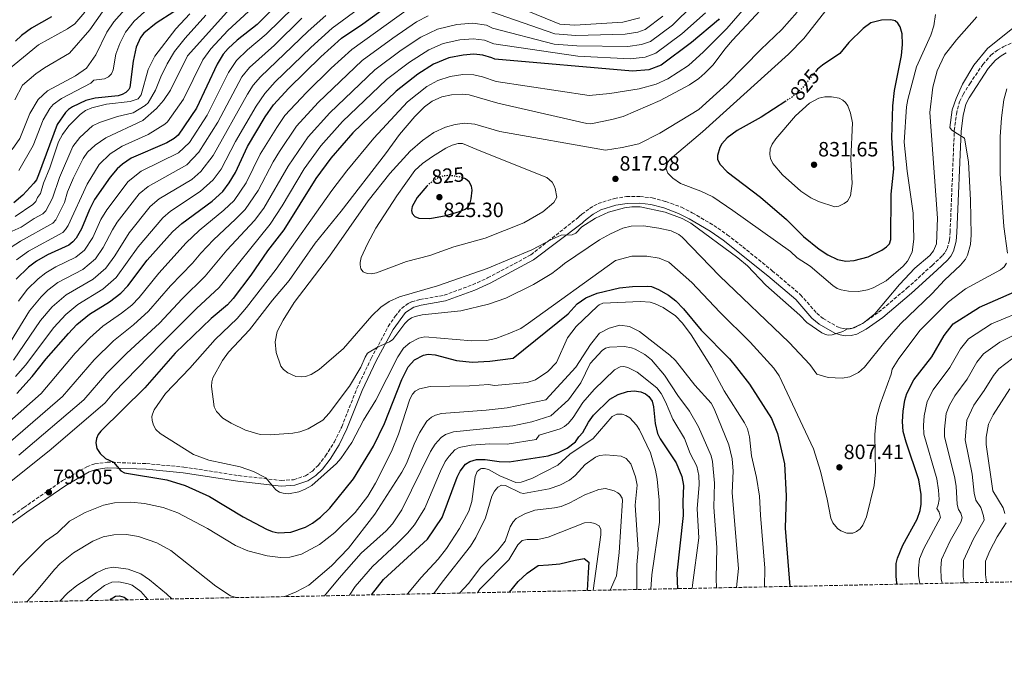
# Model space of a CAD drawing. Units: metres. Extents: x 637964 to 641418, y 4739066 to 4741449.
# Drawn here: x 639593 to 640069, y 4739066 to 4739380 of the extents above; entities that cross this region are included whole.
import ezdxf
from ezdxf.enums import TextEntityAlignment as Align

# ---------------------------------------------------------------- set-up
doc = ezdxf.new("R2010")
doc.units = ezdxf.units.M
doc.header["$MEASUREMENT"] = 0
doc.linetypes.add('DGN Style 3', pattern=[2.435891, 1.739922, -0.695969])
doc.linetypes.add('DGN Style 5', pattern=[1.217945, 0.521977, -0.695969])
for name, color, linetype, lineweight in [('Camino', 7, 'DGN Style 3', 0), ('Cota de curva de nivel directora', 7, 'Continuous', 0), ('Cota de punto acotado terreno', 7, 'Continuous', 0), ('Curva de nivel directora', 30, 'Continuous', 30), ('Curva de nivel directora no vista', 30, 'DGN Style 5', 30), ('Curva de nivel intermedia', 30, 'Continuous', 0), ('Margen derecho', 7, 'Continuous', 0), ('Punto acotado terreno (símbolo)', 7, 'Continuous', 0), ('Zona arbolada', 92, 'DGN Style 3', 0)]:
    doc.layers.add(name, color=color, linetype=linetype, lineweight=lineweight)
doc.styles.add('Style-Arial', font='arial.ttf')

# ---------------------------------------------------------------- blocks, each defined once
blk = doc.blocks.new('5PATER')
at = {"layer": 'Punto acotado terreno (símbolo)', "linetype": 'Continuous', "lineweight": 0}
h = blk.add_hatch(color=51, dxfattribs=at)
edge = h.paths.add_edge_path()
edge.add_ellipse((0, 0), major_axis=(-0.11, -0.111), ratio=0.999422, start_angle=0, end_angle=360)

msp = doc.modelspace()

# ---------------------------------------------------------------- linework, layer by layer
at = {"layer": 'Camino', "color": 7, "linetype": 'DGN Style 3', "lineweight": 0}
msp.add_polyline3d([(639585.2, 4739137.69, 799.55), (639594.52, 4739144.25, 799.11), (639613.36, 4739157.3, 799.72), (639625.08, 4739164.01, 800.27), (639628.91, 4739165.41, 800.38), (639634.85, 4739166.21, 800.54), (639653.93, 4739165.51, 801.1), (639672.1, 4739163.84, 802.03), (639698.62, 4739159.71, 804.31), (639719.22, 4739157.36, 806.08), (639725.18, 4739157.74, 805.57), (639730.91, 4739159.67, 805.57), (639734.26, 4739161.88, 805.98), (639737.12, 4739164.64, 806.41), (639740.63, 4739169.23, 806.76), (639744.93, 4739176, 806.91), (639748.51, 4739183.39, 807.28), (639755.85, 4739201.93, 808.8), (639762.78, 4739216.45, 809.68), (639771.01, 4739231.89, 810.7), (639774.35, 4739236.84, 811.13), (639777.41, 4739240.61, 811.33), (639780.64, 4739243.01, 811.23), (639782.42, 4739243.84, 811.26), (639786.29, 4739244.94, 811.49), (639798.08, 4739247.01, 812.19), (639811.87, 4739252.08, 813.03), (639819.14, 4739255.39, 813.49), (639840.06, 4739266.55, 814.66), (639848.41, 4739273.15, 815), (639862.79, 4739284.5, 814.99), (639863.49, 4739285.1, 814.97), (639864.78, 4739286.19, 814.95), (639868.48, 4739289.04, 814.88), (639872.6, 4739291.4, 814.8), (639880.52, 4739293.86, 814.7), (639886.39, 4739294.74, 814.62), (639892.84, 4739294.82, 814.47), (639898.83, 4739294.15, 814.3), (639905.46, 4739292.38, 814.2), (639912.93, 4739289.58, 814.16), (639918.24, 4739286.94, 814.21), (639928.61, 4739280.82, 814.41), (639935.17, 4739276.3, 814.55), (639942.64, 4739270.49, 814.75), (639956.94, 4739258.91, 815.02), (639970.61, 4739247.25, 814.48), (639978.48, 4739238.35, 814.08), (639981.56, 4739235.74, 814.11), (639988.61, 4739231.71, 814.37), (639990.56, 4739231.03, 814.36), (639992.63, 4739230.69, 814.33), (639994.7, 4739230.75, 814.28), (639996.66, 4739231.26, 814.2), (640000.66, 4739233.36, 813.88), (640008.46, 4739238.78, 813.09), (640022.16, 4739250.43, 812.45), (640034.39, 4739261.49, 812.08), (640039.4, 4739266.25, 811.82), (640040.66, 4739267.81, 811.72), (640041.62, 4739269.59, 811.64), (640042.7, 4739273.68, 811.49), (640043.05, 4739277.65, 811.35), (640045.1, 4739326.78, 809.62), (640046.1, 4739334.71, 809.19), (640047.62, 4739340.64, 808.93), (640049.32, 4739344.23, 808.78), (640052.53, 4739349.38, 808.56), (640058.9, 4739358.71, 808.06), (640062.83, 4739363.24, 807.76), (640065.93, 4739365.68, 807.54), (640068.79, 4739367.25, 807.35), (640089.95, 4739377.08, 806.05)], dxfattribs=at)
at = {"layer": 'Curva de nivel directora', "color": 30, "linetype": 'Continuous', "lineweight": 30, "flags": 128}
for points, elevation in [([(639720.94, 4739391.53), (639707.46, 4739378.07), (639697.8, 4739370.43), (639693.49, 4739366.39), (639691.09, 4739363.63), (639688.24, 4739358.83), (639678.22, 4739337.51), (639669.36, 4739324.57), (639667.34, 4739322.85), (639663.79, 4739320.79), (639646.53, 4739313.43), (639642.31, 4739310.51), (639639.8, 4739308.25), (639636.36, 4739304.23), (639628.82, 4739293.41), (639626.28, 4739288.56), (639622.47, 4739279.15), (639619.89, 4739274.68), (639618.28, 4739272.81), (639616.28, 4739271.19), (639606.05, 4739266.56), (639600.65, 4739263.57), (639596.77, 4739260.57), (639590.84, 4739254.75)], 750), ([(639591.14, 4739199.44), (639598.64, 4739207.68), (639605.45, 4739216.23), (639616.12, 4739228.57), (639620.24, 4739232.83), (639626.43, 4739237.87), (639636.04, 4739243.85), (639641.6, 4739248.07), (639644.99, 4739251.64), (639654.28, 4739263.97), (639666.48, 4739277.75), (639671.03, 4739281.77), (639685.7, 4739292.58), (639690.89, 4739297.29), (639694.06, 4739301.41), (639697.09, 4739306.39), (639702.83, 4739319.08), (639711.42, 4739333.44), (639715.45, 4739339.13), (639722.87, 4739347.3), (639738.3, 4739362.44), (639748.44, 4739371.43), (639758.67, 4739378.4), (639778.53, 4739392.86)], 775), ([(639667.19, 4739384.13), (639658.6, 4739378.75), (639652.64, 4739373.94), (639651.05, 4739371.77), (639649.01, 4739367.16), (639647.53, 4739360.32), (639645.96, 4739347.61), (639645.44, 4739346.58), (639643.99, 4739345.15), (639642.17, 4739344.16), (639640.19, 4739343.52), (639629.13, 4739342.38), (639624.62, 4739341.22), (639618.2, 4739338.17), (639616.14, 4739336.87), (639614.69, 4739335.49), (639610.74, 4739329.6), (639601.63, 4739305.26), (639600.62, 4739302.89), (639599.48, 4739301.24), (639594.12, 4739295.4), (639589.79, 4739291.8)], 725), ([(639607.9, 4739381.78), (639598.25, 4739376.23), (639593.4, 4739372.7), (639590.5, 4739370.01)], 700), ([(639931.23, 4739380.73), (639930.93, 4739380.37), (639917.8, 4739369.3), (639903.11, 4739358.43), (639897.22, 4739356.18), (639889.24, 4739355.45), (639822.56, 4739361.36), (639821.21, 4739361.91), (639816.83, 4739363.28), (639812.47, 4739363.65), (639807.21, 4739363.18), (639800.28, 4739361.87), (639792.92, 4739358.87), (639785.35, 4739354.05), (639774.85, 4739345.85), (639753.91, 4739325.58), (639743.22, 4739313.37), (639735.99, 4739303.59), (639720.51, 4739278.71), (639712.62, 4739268.5), (639704.51, 4739256.77), (639695.99, 4739245.41), (639693.16, 4739242.39), (639685.33, 4739235.68), (639667.77, 4739218.98), (639653.1, 4739202.17), (639631.84, 4739181.28), (639630.56, 4739179.53), (639629.76, 4739177.69), (639629.45, 4739175.61), (639629.9, 4739172.82), (639631.52, 4739170.49), (639634.16, 4739168.07), (639637.93, 4739166.19), (639641.58, 4739161.95), (639643.37, 4739161.06), (639663.79, 4739157.72), (639672.65, 4739154.95), (639684.46, 4739149.52), (639700.81, 4739139.7), (639712.09, 4739133.77), (639714.82, 4739132.66), (639717.67, 4739132.04), (639723.89, 4739132.41), (639731.01, 4739134.7), (639734.35, 4739136.64), (639738.24, 4739139.55), (639742.68, 4739143.94), (639754.26, 4739158.1), (639763.85, 4739173.95), (639769.12, 4739184.95), (639777.51, 4739206.2), (639780.62, 4739212.34), (639783.76, 4739215.74), (639788.01, 4739218.09), (639790.33, 4739218.56), (639793.79, 4739218.19), (639804.04, 4739215.46), (639811.72, 4739214.63), (639820.15, 4739215.07), (639831.43, 4739216.61), (639858.07, 4739237.94), (639862.47, 4739242.8), (639866.6, 4739245.82), (639872.24, 4739248.01), (639882.92, 4739250.6), (639889.33, 4739251.32), (639896.45, 4739251.47), (639898.43, 4739251.21), (639901.93, 4739249.77), (639906.72, 4739247), (639910.2, 4739244.23), (639913.94, 4739240.44), (639922.54, 4739230.14), (639936.16, 4739216.26), (639939.7, 4739212.11), (639946, 4739203.98), (639956.6, 4739187.31), (639959.44, 4739180.02), (639962.85, 4739165.44), (639963.62, 4739149.87), (639963.22, 4739134.3), (639965.38, 4739106.08)], 800), ([(639963.52, 4739341.01), (639951.52, 4739333.17), (639939.99, 4739326.8), (639935.05, 4739323.24), (639932.5, 4739320.35), (639931.56, 4739318.59), (639930.37, 4739314.72), (639930.46, 4739312.72), (639931.78, 4739310.22), (639935.03, 4739306.8), (639951.24, 4739294.45), (639963.84, 4739283.75), (639972.05, 4739275.46), (639979.68, 4739269.35), (639983.89, 4739266.54), (639988.61, 4739264.25), (639992.63, 4739263.45), (639996.61, 4739263.76), (640003.36, 4739265.68), (640010.05, 4739268.83), (640012.32, 4739270.43), (640013.64, 4739271.93), (640014.42, 4739273.93), (640014.57, 4739295.89), (640015.84, 4739308.17), (640014.85, 4739323.17), (640015.37, 4739338.71), (640016.12, 4739346.09), (640019.6, 4739363.05), (640020.05, 4739368.34), (640019.77, 4739373.61), (640018.82, 4739376.99), (640017.77, 4739378.73), (640016.41, 4739379.81), (640014.42, 4739380.28), (640009.77, 4739380.22), (640004.63, 4739378.82), (640000.97, 4739376.09), (639994.06, 4739369.43), (639989.63, 4739364.04), (639981.27, 4739358.42), (639978.89, 4739356.41), (639978.22, 4739355.59)], 825), ([(639790.21, 4739300.29), (639789.71, 4739299.87), (639785.02, 4739294.32), (639782.59, 4739290.03), (639782.29, 4739288.03), (639782.66, 4739286.54), (639783.9, 4739285.2), (639785.75, 4739284.39), (639791.1, 4739284.11), (639799.04, 4739285.55), (639805.5, 4739287.5), (639808.26, 4739288.73), (639809.34, 4739289.51), (639810.49, 4739291.13), (639811.22, 4739293.72), (639811.65, 4739297.83), (639811.34, 4739299.82), (639810.19, 4739301.85), (639808.49, 4739303.31), (639808.11, 4739303.46)], 825), ([(640017.46, 4739107.14), (640017.34, 4739107.58), (640016.94, 4739110.99), (640016.87, 4739117.2), (640017.56, 4739119.83), (640020.18, 4739126.06), (640027.07, 4739138.55), (640028.58, 4739142.79), (640029.08, 4739145.95), (640029.07, 4739150.61), (640027.93, 4739157.59), (640021.74, 4739175.96), (640020.4, 4739181.13), (640020.06, 4739185.96), (640020.31, 4739190.85), (640021.13, 4739196.27), (640022.06, 4739199.39), (640025.51, 4739206.06), (640034.27, 4739217.21), (640040.17, 4739227.45), (640044.53, 4739233.21), (640057.29, 4739241.18), (640081.93, 4739252.08)], 800), ([(639762.9, 4739101.98), (639768.75, 4739109.39), (639789.95, 4739128.93), (639797.07, 4739139.4), (639804.3, 4739158.99), (639805.84, 4739161.9), (639808.47, 4739165.19), (639810.56, 4739166.56), (639813.78, 4739167.51), (639817.95, 4739167.55), (639824.74, 4739166.5), (639829.48, 4739166.41), (639848.45, 4739169.22), (639853.5, 4739170.9), (639857.57, 4739173.01), (639861.71, 4739176.08), (639863.32, 4739178.53), (639865.26, 4739180.53), (639868.02, 4739185.54), (639870.43, 4739188.91), (639878.3, 4739196.64), (639882.38, 4739198.97), (639886.84, 4739200.42), (639890.09, 4739200.8), (639893.3, 4739200.31), (639895.62, 4739199.28), (639897.19, 4739198.06), (639898.73, 4739195.82), (639899.41, 4739192.93), (639900.18, 4739184.93), (639901.35, 4739180.14), (639902.62, 4739177.48), (639910.39, 4739165.93), (639913.18, 4739159.26), (639913.96, 4739154.86), (639913.59, 4739146.96), (639913.75, 4739140.43), (639910.72, 4739112.41), (639911.01, 4739104.98)], 775), ([(639829.68, 4739103.33), (639833.89, 4739108.38), (639838.3, 4739112.51), (639843.67, 4739116.23), (639848.63, 4739116.5), (639854.14, 4739117.06), (639861.58, 4739118.71), (639865.85, 4739119.54), (639868.05, 4739117.88), (639867.78, 4739112.78), (639867.28, 4739104.09)], 750), ([(639636.33, 4739099.41), (639636.92, 4739100.08), (639638.96, 4739101.39), (639640.96, 4739101.58), (639643.17, 4739100.93), (639644.91, 4739099.58)], 775)]:
    msp.add_lwpolyline(points, dxfattribs=dict(at, elevation=elevation))
at = {"layer": 'Curva de nivel directora no vista', "color": 30, "linetype": 'DGN Style 5', "lineweight": 30, "elevation": 825, "flags": 128}
for points in [[(639978.22, 4739355.59), (639971.28, 4739347.11), (639966.34, 4739342.85), (639963.52, 4739341.01)], [(639808.11, 4739303.46), (639806.65, 4739304.07), (639800.79, 4739305.03), (639797.56, 4739304.73), (639794.94, 4739303.79), (639793.04, 4739302.68), (639790.21, 4739300.29)]]:
    msp.add_lwpolyline(points, dxfattribs=at)
at = {"layer": 'Curva de nivel intermedia', "color": 30, "linetype": 'Continuous', "lineweight": 0, "flags": 128}
for points, elevation in [([(640069.84, 4739507.06), (640067.22, 4739503.17), (640060.68, 4739496.95), (640054.18, 4739491.75), (640044.18, 4739485.35), (640034.08, 4739480.55), (640011.31, 4739471), (639984.15, 4739458.87), (639975.67, 4739454.1), (639960.62, 4739443.05), (639956.56, 4739439.49), (639945.36, 4739426.16), (639935.52, 4739412.69), (639929.85, 4739403.64), (639918.65, 4739387.62), (639908.57, 4739377.81)], 790), ([(639916.85, 4739348.93), (639921.35, 4739351.99), (639924.24, 4739354.48), (639928.34, 4739358.6), (639933.91, 4739366.17), (639937.65, 4739370.53), (639962.35, 4739397.15), (639966.45, 4739400.99), (639981.23, 4739413.25), (639989.19, 4739418.51), (640005.72, 4739427.45), (640014.48, 4739431.47), (640032.23, 4739438.39), (640040.36, 4739440.7), (640047.11, 4739442.02), (640053.84, 4739442.23), (640059.56, 4739441.23), (640068.26, 4739436.94), (640072.72, 4739433.84)], 810), ([(639765.53, 4739419.42), (639745.97, 4739404.75), (639725.31, 4739386.51), (639711.97, 4739373.32), (639702.82, 4739365.8), (639697.5, 4739360.57), (639693.68, 4739354.89), (639683.35, 4739334.17), (639674.71, 4739320.97), (639669.51, 4739315.96), (639651.43, 4739307.1), (639645.13, 4739302.15), (639634.71, 4739288.42), (639631.88, 4739283.64), (639627.94, 4739274.92), (639623.92, 4739268.89), (639619.67, 4739265.37), (639610.13, 4739260.83), (639605.19, 4739257.93), (639601.47, 4739255.02), (639596.17, 4739249.8), (639591.94, 4739244.13)], 755), ([(639684.11, 4739167.22), (639676.71, 4739169.87), (639660.53, 4739180.06), (639658.55, 4739182.04), (639657.4, 4739184.18), (639656.77, 4739186.33), (639656.6, 4739188.32), (639656.78, 4739189.41), (639657.74, 4739191.6), (639663.09, 4739199.39), (639674.86, 4739211.74), (639687.22, 4739225.65), (639697.81, 4739235.74), (639702.42, 4739241.08), (639716.67, 4739259.7), (639743.68, 4739297.67), (639750.97, 4739307.3), (639763.98, 4739323.06), (639780.3, 4739340.66), (639789.76, 4739348.03), (639794.97, 4739350.99), (639800.92, 4739352.97), (639807.06, 4739353.79), (639812.48, 4739353.76), (639816.65, 4739352.75), (639823.31, 4739350.48), (639868.25, 4739343.64), (639878.28, 4739344.64), (639892.5, 4739346.9), (639900.8, 4739349.21), (639906.39, 4739351.76), (639916.36, 4739358.26), (639923.66, 4739364.76), (639934.97, 4739376.19), (639963.09, 4739408.58)], 805), ([(639774.19, 4739398.75), (639743.83, 4739376.26), (639733.54, 4739366.98), (639716.33, 4739350.24), (639711.2, 4739344.68), (639707.03, 4739338.48), (639697.04, 4739321.5), (639690.14, 4739308.05), (639686.25, 4739302.84), (639679.89, 4739297.17), (639665.57, 4739287.71), (639661.85, 4739284.47), (639649.99, 4739270.52)], 770), ([(639700.18, 4739392.25), (639673.73, 4739362.95), (639665.51, 4739346.24), (639662.24, 4739341.23), (639658.74, 4739337.33), (639652.11, 4739331.6), (639634.3, 4739323.21), (639629.11, 4739319.69), (639625.34, 4739316.27), (639623.24, 4739313.25), (639618.54, 4739303.86), (639615.63, 4739297), (639614.26, 4739291.87), (639610.12, 4739283.55), (639608.62, 4739281.84), (639592.87, 4739273.21), (639586.24, 4739268.88)], 740), ([(639820.45, 4739392.17), (639854.14, 4739378.17), (639861.32, 4739377.72), (639884.65, 4739379.27), (639892.75, 4739381.37)], 780), ([(639583.41, 4739182.13), (639602.9, 4739199.49), (639619.48, 4739218.93), (639626.52, 4739226.41), (639632.86, 4739231.98), (639641.86, 4739238.27), (639646.83, 4739242.25), (639650.45, 4739245.97), (639659.91, 4739257.76), (639673.14, 4739272.36), (639679.5, 4739278.42), (639691.44, 4739288.23), (639696.33, 4739292.94), (639702.24, 4739301.5), (639709.04, 4739315.3), (639717, 4739328.28), (639721.01, 4739333.98), (639731.36, 4739345.2), (639743.31, 4739356.89), (639753.44, 4739366.04), (639781.41, 4739386.06)], 780), ([(639643.44, 4739385.32), (639638.15, 4739379.31), (639634.75, 4739374.34), (639629.46, 4739363.41), (639624.88, 4739356.89), (639619.63, 4739353.17), (639605.98, 4739345.89), (639601.46, 4739341.78), (639597.44, 4739334.94), (639592.56, 4739322.95), (639588.91, 4739317.51)], 715), ([(639654.55, 4739385.58), (639648.04, 4739379.63), (639643.74, 4739374.29), (639640.97, 4739368.88), (639639.14, 4739363.74), (639637.76, 4739356.06), (639636.99, 4739354.23), (639635.58, 4739352.66), (639633.69, 4739351.84), (639628.49, 4739351.07), (639627, 4739349.63), (639612.82, 4739342.32), (639608.81, 4739339.31), (639607.21, 4739337.36), (639603.86, 4739331.86), (639599.09, 4739319.48), (639592.1, 4739307.37)], 720), ([(639998.65, 4739248.89), (639993.8, 4739248.95), (639990.29, 4739249.56), (639988.42, 4739250.29), (639986.33, 4739251.68), (639975.22, 4739261.13), (639969.04, 4739265.09), (639965.74, 4739268.14), (639937.85, 4739288.06), (639928.15, 4739294.64), (639922.4, 4739297.34), (639912.55, 4739301.18), (639908.81, 4739303.68), (639906.39, 4739306.11), (639905.56, 4739308.19), (639905.52, 4739309.11), (639906.13, 4739311.02), (639907.51, 4739312.87), (639923.18, 4739326.12), (639964.79, 4739363.64), (639972.16, 4739371.28), (639985.28, 4739387.83)], 820), ([(639729.22, 4739381.06), (639715.99, 4739368.09), (639703.89, 4739357.26), (639700.15, 4739352.66), (639688.47, 4739330.82), (639679.24, 4739316.27), (639673.53, 4739310.07), (639654.78, 4739299.7), (639650.47, 4739296.05), (639639.83, 4739282.31), (639637.48, 4739278.72), (639633.05, 4739270.1), (639629.21, 4739264.6), (639623.06, 4739259.55), (639610.95, 4739253.15), (639606.16, 4739249.47), (639602.88, 4739246.3), (639597.3, 4739239.43), (639585.09, 4739219.43)], 760), ([(639624.17, 4739384.03), (639619.19, 4739378.4), (639615.69, 4739376), (639601.7, 4739368.19), (639587.21, 4739356.24)], 705), ([(639588.15, 4739176.2), (639613.22, 4739197.97), (639628.63, 4739215.76), (639638.02, 4739224.99), (639647.68, 4739232.69), (639654.98, 4739239.31), (639665.54, 4739251.55), (639676.19, 4739262.47), (639680.25, 4739267.44), (639686.36, 4739273.88), (639697.07, 4739283.76), (639701.76, 4739288.59), (639708.04, 4739297.78), (639715.25, 4739311.53), (639718.35, 4739316.66), (639726.56, 4739328.83), (639737.01, 4739340.28), (639758.43, 4739360.64), (639773.22, 4739371.49), (639784.76, 4739379.38), (639790.35, 4739382.21)], 785), ([(639682.64, 4739382.58), (639672.72, 4739371.46), (639667.51, 4739365.02), (639663.95, 4739359.01), (639660.86, 4739352.76), (639658.25, 4739346.34), (639654.73, 4739340.19), (639653.31, 4739338.78), (639647.44, 4739335.37), (639639.95, 4739333.57), (639631.2, 4739330.57), (639627.85, 4739328.94), (639621.61, 4739323.29), (639618.25, 4739319.01), (639611.87, 4739303.96), (639608.45, 4739294.03), (639605.15, 4739287.83), (639603.79, 4739286.36), (639599.62, 4739284.19), (639593.31, 4739280), (639588.97, 4739278.02)], 735), ([(639740.72, 4739382.41), (639732.27, 4739374.82), (639709.09, 4739352.7), (639705.66, 4739348.68), (639702.91, 4739344.29), (639686.28, 4739314.65), (639680.33, 4739306.85), (639675.87, 4739303.08), (639660.16, 4739293.7), (639655.81, 4739289.95), (639645.53, 4739277.2), (639638.62, 4739266.09), (639634.28, 4739260.15), (639628.12, 4739254.82), (639615.03, 4739247.29), (639608.2, 4739241.37), (639602.65, 4739234.72), (639589.61, 4739215.51)], 765), ([(639632.71, 4739384.22), (639626.5, 4739375.41), (639616.66, 4739364.27), (639604.5, 4739357.16), (639600.45, 4739354.24), (639593.98, 4739348.65), (639590.21, 4739341.65)], 710), ([(639674.98, 4739383.17), (639668.09, 4739376.02), (639657.97, 4739362.8), (639654.72, 4739356.28), (639651.39, 4739344.03), (639649.98, 4739342.04), (639646.11, 4739340.72), (639634.57, 4739339.45), (639627.42, 4739337.72), (639624.4, 4739336.37), (639621.81, 4739334.57), (639616.39, 4739328.96), (639613.36, 4739324.9), (639611.39, 4739321.25), (639607.16, 4739308.74), (639604.13, 4739301.33), (639602.64, 4739296.19), (639601.2, 4739294.25), (639600.31, 4739292.35), (639598.96, 4739290.88), (639590.29, 4739285.12)], 730), ([(639703.35, 4739384.34), (639693.34, 4739375.2), (639685.11, 4739366.24), (639681.23, 4739361.01), (639671.87, 4739341.88), (639664.05, 4739330.95), (639662.76, 4739329.76), (639654.84, 4739324.87), (639642.22, 4739319.17), (639636.35, 4739315.52), (639630.96, 4739310.37), (639625.16, 4739300.79), (639616.05, 4739280.83), (639614.8, 4739278.8), (639613.45, 4739277.33), (639596.76, 4739268.39), (639590.93, 4739264.1)], 745), ([(639924.59, 4739383.65), (639913.18, 4739373.55), (639900.52, 4739364.17), (639895.42, 4739362.26), (639888.1, 4739361.41), (639862.84, 4739362.74), (639822.06, 4739368.65), (639817.67, 4739370.48), (639812.19, 4739371.2), (639805.68, 4739370.65), (639797.6, 4739368.88), (639790.72, 4739365.88), (639781.31, 4739359.86), (639770.23, 4739351.42), (639748.84, 4739331.05), (639738.34, 4739319.27), (639730.33, 4739308.2), (639719.63, 4739290.33), (639713.85, 4739281.48), (639689.12, 4739250.8), (639678.22, 4739240.55), (639661.08, 4739223.44), (639638.02, 4739199.81), (639633.88, 4739194.95), (639607.85, 4739172.55)], 795), ([(639984.01, 4739227.77), (639982.8, 4739228), (639981.02, 4739228.76), (639973.7, 4739233.8), (639970.37, 4739237.38), (639953.87, 4739251.94), (639944.89, 4739261.2), (639940.29, 4739265.11), (639917.58, 4739281.89), (639913.3, 4739284.17), (639905.12, 4739287.17), (639892.96, 4739289.73), (639888.93, 4739289.83), (639885.34, 4739289.4), (639877.66, 4739287.18), (639871.42, 4739284.34), (639864.67, 4739280.19), (639861.76, 4739277.14), (639860.05, 4739276.33), (639854.79, 4739276.16), (639850.36, 4739274.17), (639840.45, 4739268.98), (639818.85, 4739259.95), (639794.87, 4739251.6), (639776.49, 4739246.32), (639771.47, 4739244.02), (639767.44, 4739241.28), (639763.06, 4739237.07), (639749.26, 4739221.19), (639737.51, 4739211.04), (639733.62, 4739208.62), (639730.92, 4739207.76), (639728.99, 4739207.53), (639726.27, 4739207.73), (639722.35, 4739209.45), (639720.24, 4739211.12), (639719.03, 4739212.7), (639716.72, 4739219.38), (639716.23, 4739224.45), (639717.29, 4739229.49), (639720.1, 4739235.01), (639725.52, 4739243.5), (639742.61, 4739265.95), (639761.3, 4739292.76), (639771.83, 4739305.88), (639781.69, 4739316.7), (639787.55, 4739321.99), (639793.1, 4739325.73), (639798.7, 4739328.3), (639803.46, 4739329.66), (639807.98, 4739330.24), (639812.86, 4739329.89), (639824.97, 4739326.29), (639876.17, 4739317.18), (639884.32, 4739318.48), (639892.26, 4739320.3), (639902.56, 4739325.43), (639921.36, 4739336.89), (639935.11, 4739349.41), (639951.33, 4739365.94), (639961.57, 4739375.65), (639969, 4739384.05)], 815), ([(639821, 4739384.17), (639851.7, 4739373.55), (639861.83, 4739372.73), (639885.8, 4739373.32), (639891.83, 4739374.41), (639895.34, 4739375.64), (639903.95, 4739382.06)], 785), ([(640056.04, 4739381.83), (640046.08, 4739370.63), (640040.42, 4739363.17), (640036.79, 4739355.58), (640034.68, 4739347.79), (640033.2, 4739335.45), (640036.96, 4739284.25), (640036.44, 4739271.98), (640035.02, 4739268.56), (640033.21, 4739266.19), (640025.97, 4739260.19), (640018.51, 4739252.2), (640006.68, 4739238.08), (640000.94, 4739233.51), (639995.84, 4739231.08), (639993.38, 4739230.7), (639991.12, 4739229.51), (639986.01, 4739227.9), (639984.01, 4739227.77)], 815), ([(640035.92, 4739382.91), (640035.18, 4739377.5), (640033.71, 4739372.94), (640026.83, 4739357.5), (640022.53, 4739341.71), (640021.94, 4739338.17), (640020.89, 4739321.1), (640022.23, 4739307.1), (640025.16, 4739286.73), (640025.47, 4739274.12), (640024.72, 4739267.93), (640022.35, 4739263.44), (640020.33, 4739261.16), (640012.05, 4739254.04), (640005.87, 4739250.56), (640003.04, 4739249.62), (639998.65, 4739248.89)], 820), ([(639908.57, 4739377.81), (639897.93, 4739369.9), (639893.63, 4739368.33), (639886.95, 4739367.36), (639862.33, 4739367.73), (639851.37, 4739368.61), (639821.54, 4739376.37), (639818.51, 4739377.75), (639811.92, 4739378.75), (639804.16, 4739378.12), (639794.92, 4739375.87), (639786.74, 4739371.97), (639777.26, 4739365.67), (639764.46, 4739356.09), (639742.65, 4739335.38), (639732.17, 4739323.64), (639722.48, 4739309.47), (639710.73, 4739289.09), (639706.29, 4739283.18), (639692.84, 4739268.8), (639682.33, 4739256.3), (639671.17, 4739245.34), (639660.27, 4739233.5), (639644.45, 4739218.94), (639634.8, 4739209.28), (639623.55, 4739196.46), (639592.11, 4739169.65)], 790), ([(640077.46, 4739379.44), (640061.2, 4739366.5), (640054.48, 4739358.45), (640049.06, 4739349.24), (640046.01, 4739342.3), (640044.1, 4739336.79), (640042.95, 4739328.23), (640043.75, 4739327.12), (640045.37, 4739325.95), (640050.09, 4739323.1), (640051.88, 4739311.6), (640052.97, 4739292.97), (640053.31, 4739276.28), (640052.95, 4739271.6), (640051.5, 4739266.49), (640050.47, 4739264.4), (640048.14, 4739261.56), (640040.26, 4739254.24), (640034.32, 4739247.85), (640019.11, 4739233.17), (640011.44, 4739224.48), (640001.61, 4739212.25), (639998.63, 4739209.59), (639994.58, 4739207.55), (639990.79, 4739206.83), (639983.95, 4739207.12), (639978.51, 4739208.78), (639975.06, 4739213.53), (639965.13, 4739224.1), (639931.43, 4739256.34), (639913.27, 4739275.17), (639911.7, 4739276.43), (639908.07, 4739278.16), (639902.07, 4739279.52), (639894.65, 4739280.54), (639888.56, 4739280.41), (639884.65, 4739279.45), (639878.57, 4739276.73), (639873.32, 4739273.84), (639856.31, 4739262.44), (639854.45, 4739260.73), (639850.2, 4739257.59), (639841.35, 4739252.18), (639827.98, 4739245.67), (639819.55, 4739242.65), (639806.15, 4739239.43), (639787.39, 4739237.5), (639784.01, 4739236.71), (639782.31, 4739236.04), (639780.61, 4739234.96), (639779.02, 4739233.39), (639773.3, 4739225.65), (639771.65, 4739224.53), (639766.14, 4739222.11), (639760.98, 4739218.98), (639759.8, 4739217.11), (639757.73, 4739212.19), (639752.22, 4739202.99), (639742.4, 4739189.89), (639739.26, 4739186.61), (639732.22, 4739182.37), (639728.16, 4739180.87), (639724.87, 4739180.32), (639713.83, 4739179.48), (639708.95, 4739179.66), (639701.88, 4739181.69), (639695.01, 4739185.02), (639690.97, 4739187.57), (639687.9, 4739190.72), (639686.68, 4739193.02), (639685.4, 4739202.78), (639685.53, 4739205.03), (639686.07, 4739206.96), (639690.72, 4739215.35)], 810), ([(639690.72, 4739215.35), (639693.65, 4739219.4), (639703.88, 4739230.29), (639714.96, 4739244.67), (639723, 4739254.19), (639735.58, 4739272.22), (639748.28, 4739287.74), (639769.73, 4739315.48), (639776.45, 4739324.87), (639783.85, 4739333.6), (639788.6, 4739338.28), (639792.35, 4739340.92), (639797.02, 4739343.11), (639801.56, 4739344.06), (639806.91, 4739344.4), (639810.11, 4739344.08), (639824.03, 4739339.99), (639867.18, 4739330.07), (639869.15, 4739329.97), (639879.34, 4739332.03), (639884.74, 4739333.59), (639902.62, 4739341.3), (639916.85, 4739348.93)], 810), ([(640070.5, 4739346.96), (640069.06, 4739341.56), (640067.93, 4739332.82), (640067.31, 4739323.65), (640067.37, 4739305.83), (640069.11, 4739280.3), (640070.88, 4739267.4)], 805), ([(639987.21, 4739289.87), (639979.27, 4739292.33), (639975.65, 4739294.14), (639970.8, 4739297.4), (639961.86, 4739305.34), (639957.26, 4739310.76), (639956.15, 4739313.24), (639955.8, 4739315.22), (639955.99, 4739317.84), (639956.86, 4739320.2), (639958.62, 4739322.72), (639968.2, 4739333.83), (639974.94, 4739340.01), (639979.47, 4739342.39), (639982.32, 4739343.02), (639985.6, 4739343.09), (639989.28, 4739342.37), (639991.07, 4739341.48), (639992.34, 4739340.36), (639993.49, 4739338.71), (639994.89, 4739335.17), (639995.77, 4739330.44), (639994.94, 4739313.11), (639995.63, 4739301.08), (639994.75, 4739295.11), (639993.32, 4739292.56), (639991.72, 4739291.35), (639989.2, 4739290.18), (639987.21, 4739289.87)], 830), ([(639806.91, 4739320.49), (639804.92, 4739320.47), (639801.96, 4739319.73), (639798.84, 4739318.28), (639792.39, 4739314.23), (639787.63, 4739310.78), (639783.88, 4739307.42), (639775.09, 4739295.14), (639765.03, 4739279.46), (639760.91, 4739271.96), (639757.93, 4739265.21), (639757.39, 4739262.82), (639757.35, 4739261.7), (639757.77, 4739259.8), (639758.93, 4739258.32), (639760.72, 4739257.48), (639762.72, 4739257.33), (639765.39, 4739257.8), (639779.81, 4739263.36), (639791.14, 4739266.29), (639802.72, 4739270.46), (639817.93, 4739274.63), (639836.64, 4739282.04), (639845.93, 4739287.4), (639851.11, 4739291.96), (639852.67, 4739294.56), (639851.83, 4739298.75), (639851.35, 4739300.05), (639850.31, 4739301.76), (639847.86, 4739304.06), (639815.9, 4739316.73), (639806.91, 4739320.49)], 820), ([(639649.99, 4739270.52), (639639.33, 4739255.54), (639632.88, 4739249.94), (639620.72, 4739242.61), (639614.93, 4739237.77), (639609.1, 4739231.4), (639595.36, 4739213.17), (639590.59, 4739207.62)], 770), ([(639976.87, 4739172.72), (639960.28, 4739208.07), (639957.72, 4739211.75), (639946.29, 4739224.31), (639931.55, 4739238.87), (639918.03, 4739253.17), (639906.81, 4739263.1), (639902.26, 4739264.89), (639896.29, 4739265.97), (639888.94, 4739265.86), (639881.03, 4739263.77), (639838.95, 4739233.42), (639835.14, 4739230.94), (639829.89, 4739228.62), (639823.17, 4739226.12), (639818.6, 4739225.08), (639811.55, 4739224.91), (639788.74, 4739226.96), (639785.75, 4739226.27), (639781.48, 4739224.02), (639778.46, 4739221.33), (639775.69, 4739217.27), (639765.04, 4739196.24), (639759.08, 4739186.59), (639753.45, 4739175.71), (639748.11, 4739168.07), (639745.97, 4739165.6), (639733.95, 4739154.94), (639730.83, 4739153.12), (639727.71, 4739151.87), (639722.67, 4739150.91), (639720.2, 4739151.15), (639718.28, 4739151.71), (639716.5, 4739152.81), (639711.75, 4739158.68), (639705.83, 4739161.73), (639699.25, 4739163.98), (639684.11, 4739167.22)], 805), ([(640070.41, 4739262.57), (640069.16, 4739260.81), (640067.44, 4739259.38), (640050.45, 4739250.04), (640042.35, 4739243.76), (640028.59, 4739230.12), (640018.23, 4739216.35), (640014.96, 4739211.3), (640014.57, 4739208.77), (640009.19, 4739194.25), (640007.48, 4739187.98), (640006.63, 4739179.57), (640006.92, 4739161.55), (640006.29, 4739154.94), (640002.63, 4739139.73), (640000.84, 4739135.78), (639999.52, 4739133.97), (639997.78, 4739132.58), (639995.93, 4739131.84), (639992.98, 4739131.79), (639990.22, 4739132.9), (639988.58, 4739134.12), (639986.29, 4739136.9), (639985.24, 4739139.16), (639983.55, 4739148.33), (639980.29, 4739161.84), (639976.87, 4739172.72)], 805), ([(639589.17, 4739111.58), (639592.84, 4739115.68), (639605.11, 4739127.9), (639610.81, 4739132.06), (639616.66, 4739137.65), (639624.24, 4739141.78), (639633.18, 4739145.36), (639638.52, 4739146.53), (639646.3, 4739146.91), (639653.02, 4739146.19), (639661.99, 4739144.32), (639669.14, 4739141.67), (639683.47, 4739134.09), (639697.09, 4739125.96), (639702.99, 4739123.33), (639712.34, 4739120.92), (639718.77, 4739120.06), (639723.37, 4739120.19), (639729.08, 4739121.76), (639737.67, 4739126.4), (639745.11, 4739132.25), (639755, 4739141.78), (639761.11, 4739149.82), (639764.88, 4739156.01), (639772.58, 4739171.3), (639775.95, 4739179.72), (639781.53, 4739196.72), (639782.82, 4739199.21), (639783.99, 4739200.51), (639786.13, 4739201.73), (639791.31, 4739202.78), (639810.27, 4739203.09), (639819.65, 4739203.76), (639822.23, 4739203.34), (639824.22, 4739203.46), (639838.2, 4739204.82), (639842.32, 4739206.07), (639848.28, 4739210.03), (639852.45, 4739214.47), (639857.86, 4739226.34), (639861.93, 4739231.86), (639872.28, 4739241.79), (639873.08, 4739242.45), (639874.91, 4739243.26), (639893.2, 4739243.96), (639897.75, 4739243.6), (639900.32, 4739242.83), (639904.07, 4739241.01), (639910.04, 4739236.98), (639913.42, 4739233.51), (639917.66, 4739227.88), (639927.5, 4739212.17), (639933.69, 4739200.72), (639943.56, 4739185.26), (639944.88, 4739182.43), (639945.9, 4739178.56), (639946.92, 4739169.22), (639949.28, 4739158.82), (639950.84, 4739149.78), (639951.17, 4739140.5), (639953.34, 4739114.98), (639953.15, 4739105.83)], 795), ([(640080.97, 4739240.54), (640063.03, 4739233.2), (640051.88, 4739225.92), (640048.11, 4739221.03), (640042.89, 4739212.03), (640034.8, 4739201.23), (640031.88, 4739195.54), (640030.48, 4739188.7), (640030.17, 4739184.04), (640030.38, 4739179.78), (640036.58, 4739158.22), (640037.5, 4739152.63), (640037.7, 4739148.14), (640037.29, 4739145.61), (640036.62, 4739143.73), (640037.83, 4739141.94), (640038.35, 4739139.5), (640030.33, 4739124.43), (640028.23, 4739119.44), (640027.69, 4739114.98), (640027.72, 4739111.38), (640028.45, 4739107.36)], 795), ([(639720.89, 4739101.12), (639726.49, 4739103.38), (639732.6, 4739106.75), (639743.5, 4739115.99), (639751.76, 4739124.62), (639764.59, 4739141.08), (639777.57, 4739161.31), (639779.9, 4739165.57), (639783.55, 4739174.99), (639786.15, 4739180.41), (639789.67, 4739186.04), (639791.88, 4739187.96), (639793.88, 4739188.94), (639796.72, 4739189.72), (639818.48, 4739191.38), (639828.54, 4739192.54), (639847.36, 4739196.47), (639861.9, 4739212.26), (639868.98, 4739223.14), (639873.28, 4739228.59), (639877.95, 4739231.1), (639883.11, 4739232.49), (639887.83, 4739231.82), (639892.66, 4739229.46), (639907.33, 4739218.02), (639910.06, 4739215.4), (639919.47, 4739203.49), (639927.33, 4739194.71), (639928.85, 4739191.99), (639935.86, 4739174.55), (639937.59, 4739167.81), (639938.02, 4739161.93), (639937.48, 4739151.37), (639940.57, 4739114.67), (639939.69, 4739105.56)], 790), ([(640088.67, 4739234.94), (640067.2, 4739224.25), (640059.24, 4739218.63), (640056.05, 4739214.61), (640051.25, 4739206.43), (640045.32, 4739198.38), (640042.8, 4739193.81), (640041.14, 4739189.8), (640040.27, 4739182.13), (640040.35, 4739178.44), (640045.19, 4739159.34), (640045.92, 4739154.66), (640046.41, 4739145.68), (640047.09, 4739143.26), (640048.31, 4739141.61), (640048.95, 4739139.22), (640048.2, 4739137.21), (640043.15, 4739128.21), (640038.91, 4739119.05), (640038.49, 4739114.96), (640038.74, 4739109.71), (640039.14, 4739107.58)], 790), ([(639740.13, 4739101.51), (639747.26, 4739110.09), (639757.95, 4739122.15), (639769.92, 4739133), (639773.11, 4739136.34), (639777.66, 4739143.12), (639791.45, 4739171.33), (639793.77, 4739174.93), (639796.61, 4739178.09), (639798.77, 4739179.57), (639802.56, 4739180.87), (639831.32, 4739183.83), (639840.54, 4739185.8), (639849.69, 4739188.62), (639858.21, 4739196.33), (639864.19, 4739204.66), (639868.8, 4739213.93), (639874.65, 4739220.21), (639876.23, 4739221.42), (639878.16, 4739221.85), (639885.39, 4739222.13), (639888.75, 4739221.59), (639890.63, 4739220.88), (639895.27, 4739218.26), (639898.4, 4739215.7), (639904.75, 4739208.3), (639911.18, 4739198.55), (639916.87, 4739190.84), (639921.16, 4739183.36), (639927.41, 4739169.25), (639928.02, 4739166.52), (639928.94, 4739155.99), (639928.63, 4739144.49), (639930.05, 4739124.99), (639929.78, 4739109.93), (639929.98, 4739105.36)], 785), ([(640049.89, 4739107.8), (640049.45, 4739110.78), (640049.58, 4739118.66), (640054.42, 4739129.18), (640059.56, 4739138.07), (640059.29, 4739140.25), (640057.87, 4739144.27), (640055.45, 4739147.81), (640054.73, 4739151.26), (640053.8, 4739160.47), (640050.33, 4739177.09), (640051.14, 4739186.57), (640054.61, 4739193.76), (640059.61, 4739200.83), (640063.99, 4739208.19), (640066.59, 4739211.34), (640073.45, 4739216.59)], 785), ([(639752.17, 4739101.76), (639755.06, 4739106.01), (639763.31, 4739115.73), (639775.22, 4739126.61), (639780.34, 4739131.82), (639783.77, 4739135.95), (639788.68, 4739143.96), (639796.25, 4739161.84), (639798.64, 4739166.61), (639800.43, 4739169.19), (639803.28, 4739172.13), (639805.38, 4739173.33), (639811.15, 4739174.5), (639820.21, 4739175.08), (639828.59, 4739174.94), (639842.67, 4739177.12), (639844.16, 4739179.34), (639854.29, 4739182.37), (639856.38, 4739183.53), (639858.34, 4739185.13), (639860.51, 4739187.77), (639865.16, 4739195.08), (639870.66, 4739201.43), (639880.6, 4739210.94), (639883.23, 4739212.41), (639885.03, 4739212.57), (639886.97, 4739212.12), (639891.47, 4739209.74), (639900.99, 4739202.16), (639903.19, 4739199.53), (639905.26, 4739195.48), (639908.75, 4739186.99), (639914.43, 4739177.63), (639917.19, 4739170.41), (639920.36, 4739164.31), (639921.41, 4739159.7), (639921.52, 4739155.34), (639920.65, 4739143.56), (639921.4, 4739129.55), (639918.28, 4739106.6), (639918.19, 4739105.12)], 780), ([(640069.62, 4739141.29), (640068.74, 4739144.11), (640063.8, 4739152.35), (640060.58, 4739174.72), (640060.48, 4739178.3), (640061.7, 4739184.67), (640063.9, 4739189.14), (640071.93, 4739201.78)], 780), ([(639780.13, 4739102.32), (639780.37, 4739102.53), (639786.95, 4739110.36), (639795.21, 4739119.31), (639799.19, 4739124.48), (639805.51, 4739134.12), (639810.06, 4739142.58), (639811.5, 4739147.14), (639813.06, 4739159.31), (639814.08, 4739161.65), (639815.62, 4739162.96), (639816.23, 4739163.2), (639817.55, 4739163.23), (639819.48, 4739162.7), (639825.04, 4739159.65), (639832.73, 4739156.45), (639835.34, 4739156.61), (639840.45, 4739158.27), (639853.1, 4739164.81), (639858.93, 4739170.07), (639870.22, 4739177.7), (639879.48, 4739188.28), (639881.69, 4739189.39), (639884.23, 4739189.48), (639886.08, 4739188.86), (639888, 4739187.6), (639891.16, 4739184.19), (639892.64, 4739181.8), (639898.03, 4739170.77), (639900.38, 4739162.4), (639901.2, 4739158.06), (639902.18, 4739147.9), (639902.31, 4739137.22), (639898.67, 4739111.61), (639898.22, 4739104.72)], 770), ([(639607.85, 4739172.55), (639588.27, 4739156.84), (639583.62, 4739154.07), (639560.26, 4739143.63), (639553.29, 4739139.68), (639543.25, 4739132.97), (639528.36, 4739121.29), (639514.74, 4739106.8), (639510.54, 4739102.83), (639504.62, 4739098.5), (639501.65, 4739096.68)], 795), ([(639793.11, 4739102.59), (639797.05, 4739108.09), (639810.89, 4739125.56), (639813.48, 4739129.83), (639818.06, 4739139.31), (639821.16, 4739149.77), (639822.47, 4739152.23), (639824.03, 4739154.12), (639825.77, 4739155.03), (639827.77, 4739154.86), (639834.99, 4739151.4), (639836.53, 4739151.01), (639848.85, 4739153.37), (639854.12, 4739155.11), (639858.71, 4739157.44), (639861.52, 4739159.74), (639866.33, 4739165.06), (639871.37, 4739168.62), (639873.32, 4739169.4), (639876.3, 4739169.8), (639883.84, 4739169.18), (639886.15, 4739167.98), (639888.45, 4739165.45), (639890.79, 4739159.16), (639891.47, 4739155.15), (639890.64, 4739145.46), (639891.94, 4739123.98), (639891.44, 4739116.54), (639891.34, 4739104.58)], 765), ([(639805.55, 4739102.84), (639809.88, 4739107.47), (639815.85, 4739115.33), (639824.03, 4739123.46), (639827.56, 4739127.98), (639830.02, 4739134.91), (639831.49, 4739137.36), (639832.95, 4739138.91), (639837.13, 4739141.2), (639841.98, 4739142.98), (639851.53, 4739144.04), (639854.68, 4739144.79), (639858.94, 4739146.57), (639866.2, 4739150.37), (639873.02, 4739153.04), (639876.19, 4739153.43), (639880.43, 4739152.36), (639882.17, 4739151.41), (639883.16, 4739150.5), (639884.21, 4739148.74), (639884.46, 4739147.59), (639882.87, 4739122.57), (639881.47, 4739111.13), (639878.53, 4739104.32)], 760), ([(639814.16, 4739103.02), (639815.42, 4739104.7), (639829.36, 4739119.01), (639833.71, 4739126.16), (639835.83, 4739128.32), (639838.33, 4739128.77), (639843.39, 4739128.82), (639848.46, 4739129.96), (639865.97, 4739136.9), (639868.86, 4739137), (639871.11, 4739136.45), (639873.11, 4739135.4), (639873.98, 4739133.57), (639873.94, 4739131.12), (639870.24, 4739104.15)], 755), ([(640060.68, 4739108.02), (640060.15, 4739111.85), (640060.26, 4739118.28), (640062.25, 4739123.35), (640065.82, 4739130.08), (640070.16, 4739136.91)], 780), ([(639595.94, 4739098.59), (639599.87, 4739102.76), (639609.42, 4739114.26), (639612.2, 4739117.11), (639618.68, 4739122.32), (639627.97, 4739127.9), (639633.04, 4739130.13), (639638.18, 4739131.08), (639644.25, 4739131.27), (639650.16, 4739130.29), (639659.01, 4739127.11), (639665.73, 4739123.46), (639687.57, 4739106.23), (639694.68, 4739101.5), (639697.38, 4739100.65)], 790), ([(639612, 4739098.91), (639615.93, 4739103.03), (639620.22, 4739106.49), (639629.69, 4739112.67), (639634.29, 4739114.76), (639638.05, 4739115.34), (639645.15, 4739114.42), (639651.19, 4739112.16), (639655.39, 4739109.22), (639663.57, 4739102.49), (639666.25, 4739100.01)], 785), ([(639624.92, 4739099.18), (639628.2, 4739102.39), (639633.59, 4739106.55), (639637.13, 4739108.14), (639640.51, 4739108.35), (639645.1, 4739107.32), (639646.99, 4739106.67), (639651.13, 4739103.6), (639654.55, 4739099.78)], 780)]:
    msp.add_lwpolyline(points, dxfattribs=dict(at, elevation=elevation))
at = {"layer": 'Margen derecho', "color": 7, "linetype": 'Continuous', "lineweight": 0}
msp.add_polyline3d([(639586.79, 4739135.47, 799.55), (639596.08, 4739142.01, 799.11), (639614.82, 4739154.98, 799.72), (639626.24, 4739161.52, 800.27), (639629.57, 4739162.74, 800.38), (639634.99, 4739163.47, 800.54), (639653.76, 4739162.78, 801.1), (639671.76, 4739161.13, 802.03), (639698.25, 4739157, 804.31), (639719.14, 4739154.62, 806.08), (639725.71, 4739155.03, 805.57), (639732.12, 4739157.19, 805.57), (639735.97, 4739159.73, 805.98), (639739.17, 4739162.82, 806.41), (639742.88, 4739167.67, 806.76), (639747.32, 4739174.66, 806.91), (639751.01, 4739182.29, 807.28), (639758.36, 4739200.84, 808.8), (639765.22, 4739215.22, 809.68), (639773.36, 4739230.47, 810.7), (639779.31, 4739238.62, 811.33), (639783.37, 4739241.27, 811.26), (639786.9, 4739242.27, 811.49), (639798.79, 4739244.36, 812.19), (639812.91, 4739249.55, 813.03), (639820.35, 4739252.93, 813.49), (639841.35, 4739264.14, 814.9), (639864.87, 4739281.96, 814.52), (639865.61, 4739282.6, 815.9), (639866.84, 4739283.64, 816.35), (639870.3, 4739286.3, 815.63), (639873.92, 4739288.37, 814.77), (639881.25, 4739290.65, 814.7), (639886.66, 4739291.46, 814.62), (639892.67, 4739291.54, 814.47), (639898.22, 4739290.91, 814.3), (639904.46, 4739289.25, 814.2), (639911.62, 4739286.57, 814.16), (639916.67, 4739284.05, 814.21), (639926.84, 4739278.05, 814.41), (639933.23, 4739273.65, 814.55), (639954.84, 4739256.38, 815.02), (639968.3, 4739244.9, 814.48), (639976.18, 4739236, 814.08), (639979.66, 4739233.04, 814.11), (639987.25, 4739228.7, 814.37), (639989.75, 4739227.84, 814.36), (639992.41, 4739227.4, 814.33), (639995.17, 4739227.48, 814.28), (639997.85, 4739228.17, 814.2), (640002.37, 4739230.55, 813.88), (640010.46, 4739236.18, 813.09), (640024.33, 4739247.96, 812.45), (640036.62, 4739259.08, 812.08), (640041.83, 4739264.02, 811.82), (640043.4, 4739265.98, 811.72), (640044.7, 4739268.37, 811.64), (640045.95, 4739273.11, 811.49), (640046.33, 4739277.44, 811.35), (640048.38, 4739326.5, 809.62), (640049.33, 4739334.09, 809.19), (640050.72, 4739339.52, 808.93), (640052.21, 4739342.65, 808.78), (640061.5, 4739356.7, 808.06), (640065.1, 4739360.85, 807.76), (640067.75, 4739362.93, 807.54), (640070.27, 4739364.32, 807.35)], dxfattribs=at)
at = {"layer": 'Zona arbolada', "color": 92, "linetype": 'DGN Style 3', "lineweight": 0}
msp.add_polyline3d([(641418.22, 4739135.55, 638.24), (638010.34, 4739066.44, 802.89), (637964.07, 4741379.78, 864.36), (639417.89, 4741409.28, 1011.49), (639419.34, 4741407.22, 1011.41), (639421.62, 4741405.36, 1011.34), (639422.43, 4741405.02, 1011.32), (639423.25, 4741404.85, 1011.31), (639424.59, 4741404.97, 1011.31), (639429.81, 4741407.39, 1011.5), (639433.18, 4741409.59, 1011.61), (641370.8, 4741448.9, 899.36)], dxfattribs=at)

# ---------------------------------------------------------------- block references
at = {"layer": 'Punto acotado terreno (símbolo)', "color": 7, "linetype": 'Continuous', "lineweight": 0, "xscale": 10, "yscale": 10, "zscale": 10}
for p in [(639977.17, 4739310.19, 831.65), (639881.01, 4739303.34, 817.98), (639795.77, 4739294.49, 825.3), (639989.44, 4739163.71, 807.41), (639606.68, 4739151.62, 799.05)]:
    msp.add_blockref('5PATER', p, dxfattribs=at)

# ---------------------------------------------------------------- texts
at = {"layer": 'Cota de curva de nivel directora', "color": 7, "linetype": 'Continuous', "lineweight": 0, "style": 'Style-Arial'}
for rotation, p in [(50.6858, (639972.68, 4739348.83, 825)), (5.212, (639799.92, 4739304.94, 825))]:
    msp.add_text('825', height=7, rotation=rotation, dxfattribs=at).set_placement(p, align=Align.MIDDLE_CENTER)
at = {"layer": 'Cota de punto acotado terreno', "color": 7, "linetype": 'Continuous', "lineweight": 0, "style": 'Style-Arial'}
for s, p in [('831.65', (639979.16, 4739314.19, 831.65)), ('817.98', (639883, 4739307.34, 817.98)), ('825.30', (639797.75, 4739284.84, 825.3)), ('807.41', (639991.52, 4739167.71, 807.41)), ('799.05', (639608.66, 4739155.62, 799.05))]:
    msp.add_text(s, height=7, dxfattribs=at).set_placement(p)

doc.saveas('drawing.dxf')
